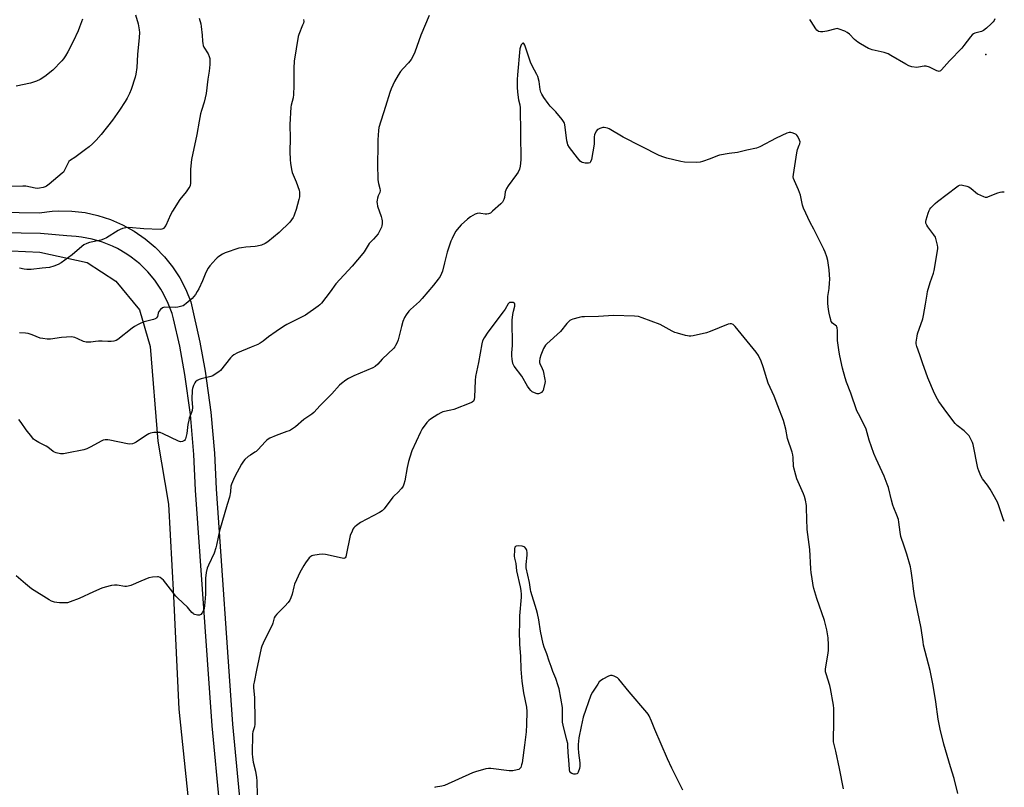
# Model space of a CAD drawing. Units: inches. Extents: x 1279767 to 1285767, y 557449 to 561450.
# Drawn here: x 1285240 to 1285767, y 558135 to 558545 of the extents above; entities that cross this region are included whole.
import ezdxf

# ---------------------------------------------------------------- set-up
doc = ezdxf.new("R2010")
doc.units = ezdxf.units.IN
doc.header["$MEASUREMENT"] = 0
for name, color, linetype in [('ELEV-Spot Elevation', 7, 'Continuous'), ('NTRL-Farm Land', 3, 'Continuous'), ('TRANS-Driveway', 251, 'Continuous'), ('Undefined', 1, 'Continuous')]:
    doc.layers.add(name, color=color, linetype=linetype)

msp = doc.modelspace()

# ---------------------------------------------------------------- linework, layer by layer
at = {"layer": 'ELEV-Spot Elevation'}
msp.add_point((1285756.71, 558526.45, 499.86), dxfattribs=at)
at = {"layer": 'NTRL-Farm Land'}
msp.add_lwpolyline([(1285219.74, 558422.28), (1285250.62, 558420.87), (1285275.89, 558415.25), (1285291.33, 558405.43), (1285303.96, 558389.99), (1285309.58, 558370.34), (1285313.79, 558319.8), (1285319.4, 558286.11), (1285322.21, 558236.98), (1285325.02, 558176.62), (1285332.03, 558107.84), (1285339.05, 558055.9), (1285351.69, 557978.7), (1285357.3, 557933.77), (1285362.92, 557863.59), (1285378.36, 557730.23), (1285388.19, 557648.82), (1285406.43, 557511.25), (1285417.62, 557449.5), (1285254.8, 557449.51), (1285239.51, 557494.82)], dxfattribs=at)
at = {"layer": 'TRANS-Driveway'}
for points in [[(1285089.78, 558444.63, 0), (1285250.28, 558441.94, 0), (1285257.27, 558442.8, 0), (1285260.79, 558442.98, 0), (1285267.83, 558442.82, 0), (1285274.83, 558441.98, 0), (1285281.71, 558440.48, 0), (1285288.41, 558438.31, 0), (1285294.87, 558435.52, 0), (1285301.04, 558432.1, 0), (1285306.97, 558428.02, 0), (1285312.35, 558423.48, 0), (1285317.27, 558418.43, 0), (1285321.68, 558412.94, 0), (1285325.54, 558407.05, 0), (1285328.81, 558400.81, 0), (1285331.45, 558394.32, 0), (1285336.27, 558372.8, 0), (1285339.09, 558357.19, 0), (1285342.1, 558335.34, 0), (1285344.06, 558313.36, 0), (1285344.89, 558294.29, 0), (1285353.76, 558168.46, 0), (1285365.96, 558039.38, 0)], [(1285355.03, 558038.16, 0), (1285342.8, 558167.55, 0), (1285333.91, 558293.66, 0), (1285333.08, 558312.63, 0), (1285331.17, 558334.1, 0), (1285328.22, 558355.46, 0), (1285325.48, 558370.62, 0), (1285322.21, 558385.25, 0), (1285321.39, 558388.02, 0), (1285319.36, 558393.43, 0), (1285316.82, 558398.62, 0), (1285315.36, 558401.12, 0), (1285312.1, 558405.88, 0), (1285308.39, 558410.32, 0), (1285304.05, 558414.56, 0), (1285299.54, 558418.17, 0), (1285297.16, 558419.81, 0), (1285292.18, 558422.73, 0), (1285289.58, 558424.01, 0), (1285284.23, 558426.18, 0), (1285278.69, 558427.83, 0), (1285273.01, 558428.93, 0), (1285270.14, 558429.28, 0), (1285265.01, 558429.54, 0), (1285251, 558430.92, 0), (1285117.13, 558433.17, 0)]]:
    msp.add_polyline3d(points, dxfattribs=at)
at = {"layer": 'Undefined'}
for points, elevation in [([(1285273.43, 558545.49), (1285271.89, 558541.08), (1285271.08, 558539.17), (1285268.39, 558533.52), (1285265.66, 558528.05), (1285264.35, 558525.76), (1285263.32, 558524.3), (1285262.39, 558523.16), (1285257.53, 558518.22), (1285253.36, 558514.72), (1285250.74, 558513.12), (1285248.92, 558512.31), (1285245.63, 558511.24), (1285237.96, 558509.66)], 508), ([(1285458.87, 558547.37), (1285454.5, 558536.94), (1285451.22, 558527.7), (1285450.56, 558526.14), (1285449.17, 558523.91), (1285447.81, 558522.01), (1285444.9, 558518.97), (1285443.6, 558517.47), (1285442.37, 558515.53), (1285440.39, 558512.03), (1285438.63, 558508.1), (1285437.89, 558506.26), (1285435.59, 558498.72), (1285431.99, 558487.55), (1285431.71, 558485.86), (1285431.41, 558480.96), (1285431.5, 558475.61), (1285431.23, 558469.87), (1285431.21, 558468.12), (1285431.5, 558459.54), (1285431.84, 558457.55), (1285432.56, 558454.92), (1285432.62, 558453.83), (1285432.41, 558452.76), (1285431.63, 558450.91), (1285431.27, 558449.81), (1285431.01, 558448.69), (1285430.91, 558447.84), (1285431.02, 558446.8), (1285431.33, 558445.5), (1285433.2, 558439.86), (1285433.6, 558438.44), (1285433.7, 558437.58), (1285433.66, 558436.15), (1285433.53, 558435.02), (1285433.31, 558434.2), (1285432.39, 558432.08), (1285431.54, 558430.59), (1285429.13, 558427.74), (1285426.8, 558425.44), (1285425.67, 558423.71), (1285424.18, 558421.02), (1285423.49, 558420.07), (1285417.71, 558413.31), (1285409.05, 558403.89), (1285405.95, 558399.69), (1285401.22, 558393.53), (1285400.4, 558392.72), (1285399.51, 558391.97), (1285392.76, 558387.24), (1285382.7, 558382.22), (1285380.92, 558381.19), (1285376.98, 558378.49), (1285372.9, 558375.51), (1285370.07, 558373.25), (1285368.48, 558372.2), (1285367.2, 558371.56), (1285363.73, 558370.05), (1285356.43, 558367.05), (1285354.4, 558365.93), (1285353.49, 558365.22), (1285352.7, 558364.36), (1285347.25, 558357.59), (1285346.38, 558356.84), (1285344.4, 558355.55), (1285343.13, 558354.8), (1285342.06, 558354.36), (1285336.99, 558353.17), (1285335.89, 558352.85), (1285334.88, 558352.32), (1285333.99, 558351.59), (1285333.5, 558350.92), (1285332.89, 558349.64), (1285332.31, 558348.04), (1285332.11, 558347.02), (1285331.93, 558342.19), (1285332.24, 558337.73), (1285332.15, 558336.28), (1285331.79, 558335.16), (1285330.6, 558332.15), (1285330.25, 558331.05), (1285329.84, 558328.71), (1285329.19, 558323.98), (1285328.57, 558321.14), (1285328.37, 558320.63), (1285328.09, 558320.22), (1285327.68, 558319.93), (1285326.92, 558319.67), (1285325.81, 558319.53), (1285324.77, 558319.77), (1285316.68, 558323.73), (1285315.07, 558324.39), (1285313.94, 558324.53), (1285311.62, 558324.39), (1285309.9, 558324.15), (1285308.87, 558323.73), (1285307.17, 558322.69), (1285302.09, 558319.22), (1285301.08, 558318.69), (1285300.23, 558318.47), (1285298.76, 558318.28), (1285297.59, 558318.3), (1285288.12, 558320.42), (1285286.96, 558320.57), (1285285.59, 558320.5), (1285284.52, 558320.29), (1285283.72, 558320), (1285277.49, 558316.54), (1285275.72, 558315.77), (1285274.15, 558315.23), (1285265.02, 558313.35), (1285263.37, 558313.08), (1285262.56, 558313.03), (1285261.7, 558313.09), (1285259.37, 558313.59), (1285258.53, 558313.87), (1285257.77, 558314.29), (1285254.98, 558316.55), (1285254.06, 558317.2), (1285250.02, 558319.17), (1285248.26, 558320.25), (1285247.33, 558320.96), (1285246.33, 558322.06), (1285243.39, 558325.86), (1285240.64, 558329.85), (1285239.36, 558331.31)], 500), ([(1285335.94, 558545.92), (1285336.72, 558542.9), (1285336.97, 558541.48), (1285337.44, 558536.84), (1285337.57, 558533.59), (1285337.74, 558532.43), (1285338.05, 558531.29), (1285338.4, 558530.5), (1285340.64, 558526.81), (1285341.24, 558525.52), (1285341.49, 558524.4), (1285341.64, 558523.27), (1285341.54, 558521.11), (1285341.19, 558517.58), (1285340.57, 558513.28), (1285339.67, 558505.65), (1285338.52, 558501.04), (1285337.09, 558496.56), (1285336.66, 558494.89), (1285335.85, 558490.97), (1285334.6, 558483.78), (1285331.79, 558470.36), (1285331.16, 558465.16), (1285331.3, 558459.46), (1285331.19, 558457.71), (1285331.01, 558456.58), (1285330.82, 558456.05), (1285330.42, 558455.3), (1285328.94, 558453.15), (1285328.23, 558452.25), (1285326.19, 558449.96), (1285325.51, 558449.03), (1285321.58, 558442.82), (1285320.49, 558440.74), (1285317.97, 558435.15), (1285317.39, 558434.17), (1285316.81, 558433.6), (1285316.36, 558433.31), (1285315.86, 558433.13), (1285315.02, 558433.04), (1285306.2, 558433.36), (1285298.27, 558434.01), (1285296.55, 558433.87), (1285294.88, 558433.5), (1285293.54, 558432.98), (1285292.51, 558432.45), (1285286.22, 558428.57), (1285284.78, 558427.81), (1285283.23, 558427.33), (1285277.24, 558425.94), (1285275.85, 558425.45), (1285274.25, 558424.71), (1285273.05, 558423.87), (1285267.87, 558419.48), (1285261.99, 558415.12), (1285260.51, 558414.22), (1285258.09, 558413.34), (1285255.88, 558412.72), (1285251.81, 558412.31), (1285245.97, 558411.52), (1285243.74, 558411.54), (1285242.34, 558411.74), (1285239.82, 558412.36)], 504), ([(1285391.72, 558545.19), (1285391.77, 558544.09), (1285391.58, 558543.27), (1285391.2, 558542.19), (1285389.14, 558537.18), (1285388.79, 558536.11), (1285386.69, 558523), (1285386.51, 558519.23), (1285386.52, 558509.8), (1285386.36, 558505.12), (1285386.13, 558503.39), (1285385.09, 558499.44), (1285384.88, 558498.3), (1285384.44, 558489.14), (1285384.52, 558481.71), (1285384.39, 558474.66), (1285384.54, 558470.22), (1285384.68, 558468.46), (1285385.28, 558465.08), (1285385.68, 558463.41), (1285387.74, 558458.45), (1285389.35, 558454.09), (1285389.59, 558452.98), (1285389.59, 558451.6), (1285389.47, 558450.49), (1285389.16, 558449.08), (1285387.74, 558443.74), (1285386.94, 558441.23), (1285386.5, 558440.16), (1285386.09, 558439.43), (1285384.28, 558436.93), (1285378.58, 558431.31), (1285372.67, 558426.38), (1285371.23, 558425.41), (1285369.13, 558424.62), (1285366.96, 558424.01), (1285365.79, 558423.86), (1285360.77, 558423.54), (1285358.5, 558423.21), (1285357.08, 558422.92), (1285349.7, 558420.49), (1285348.4, 558419.83), (1285346.42, 558418.62), (1285345.51, 558417.91), (1285344.69, 558417.06), (1285341.58, 558413.5), (1285340.72, 558412.34), (1285339.46, 558409.9), (1285337.57, 558405.47), (1285335.66, 558401.26), (1285334.86, 558399.75), (1285333.97, 558398.31), (1285333.09, 558397.15), (1285332.12, 558396.05), (1285328.98, 558393.33), (1285328.03, 558392.63), (1285327.26, 558392.23), (1285325.89, 558391.75), (1285324.49, 558391.39), (1285322.95, 558391.29), (1285317.56, 558391.39), (1285316.71, 558391.27), (1285316.21, 558391.07), (1285315.15, 558390.18), (1285314.28, 558389.06), (1285313.97, 558388.31), (1285313.52, 558386.49), (1285313.12, 558385.82), (1285312.74, 558385.47), (1285312.27, 558385.2), (1285311.47, 558384.92), (1285306.45, 558383.56), (1285304.58, 558382.84), (1285303.29, 558382.2), (1285301.27, 558381.06), (1285300.06, 558380.28), (1285292.37, 558374.13), (1285291.41, 558373.58), (1285290.18, 558373.24), (1285288.73, 558373.12), (1285286.97, 558373.07), (1285284.05, 558373.29), (1285282.09, 558373.29), (1285280.41, 558373.18), (1285277.99, 558372.79), (1285275.36, 558372.77), (1285274.79, 558372.86), (1285273.95, 558373.14), (1285270.99, 558374.53), (1285269.44, 558375.17), (1285268.38, 558375.47), (1285267.53, 558375.54), (1285262.3, 558375.28), (1285256.35, 558374.32), (1285254.59, 558374.38), (1285252.24, 558374.66), (1285250.81, 558374.96), (1285246.5, 558376.65), (1285244.44, 558377.3), (1285243.02, 558377.51), (1285239.82, 558377.73)], 502), ([(1285761.43, 558545.56), (1285761.03, 558544.77), (1285760.54, 558544.04), (1285759.53, 558543), (1285756.94, 558540.61), (1285755.38, 558539.33), (1285754.34, 558538.88), (1285750.7, 558537.97), (1285749.96, 558537.61), (1285749.31, 558537.12), (1285748.37, 558536.04), (1285744.91, 558531.34), (1285743.81, 558529.97), (1285737.15, 558523.14), (1285732.94, 558518.41), (1285732.33, 558517.86), (1285731.68, 558517.53), (1285731.2, 558517.54), (1285730.43, 558517.79), (1285726.44, 558519.71), (1285724.66, 558520.3), (1285723.59, 558520.34), (1285720.63, 558519.7), (1285719.64, 558519.63), (1285717.11, 558519.98), (1285715.47, 558520.45), (1285713.89, 558521.29), (1285705.9, 558526), (1285704.33, 558526.81), (1285702.22, 558527.52), (1285695.81, 558529.03), (1285694.98, 558529.32), (1285693.93, 558529.83), (1285689.57, 558532.21), (1285688.1, 558533.13), (1285686.36, 558534.6), (1285683.62, 558537.35), (1285682.5, 558538.31), (1285681.22, 558538.97), (1285678.25, 558540.14), (1285677.15, 558540.38), (1285676.33, 558540.31), (1285671.63, 558539.05), (1285669.36, 558538.61), (1285668.25, 558538.58), (1285667.2, 558538.92), (1285666.26, 558539.52), (1285665.7, 558540.17), (1285663.19, 558544.22), (1285662.51, 558545.18)], 500), ([(1285741.69, 558131.37), (1285739.66, 558139.45), (1285737.68, 558145.79), (1285734.2, 558157.79), (1285732.13, 558165.8), (1285731.12, 558171.19), (1285729.94, 558180.52), (1285728.43, 558189.15), (1285726.78, 558197.22), (1285723.31, 558210.79), (1285723.02, 558212.49), (1285722.09, 558219.78), (1285720.05, 558229.29), (1285718.49, 558237.16), (1285717.91, 558240.83), (1285717.39, 558245.55), (1285716.76, 558250.42), (1285716.35, 558252.7), (1285714.42, 558259.39), (1285712.86, 558263.61), (1285711.19, 558268.85), (1285710.8, 558271.11), (1285710.17, 558276.51), (1285709.88, 558277.9), (1285709.07, 558280.32), (1285707.44, 558284.15), (1285706.96, 558285.51), (1285706.18, 558288.23), (1285704.5, 558294.96), (1285703.89, 558296.87), (1285702.31, 558301.17), (1285698.01, 558310.33), (1285696.78, 558313.2), (1285694.18, 558320.33), (1285692.56, 558326.21), (1285691.15, 558329.27), (1285688.46, 558334.42), (1285687.71, 558336), (1285684.35, 558345.41), (1285682.04, 558351.27), (1285681.3, 558353.65), (1285679.98, 558358.82), (1285678.54, 558365.4), (1285678.18, 558367.44), (1285677.33, 558373.65), (1285677.33, 558379.03), (1285677.19, 558380.46), (1285676.99, 558380.94), (1285676.7, 558381.34), (1285674.64, 558382.93), (1285673.96, 558383.83), (1285673.66, 558384.6), (1285673.3, 558385.98), (1285672.83, 558388.23), (1285672.49, 558390.23), (1285672.07, 558393.4), (1285672.05, 558395.17), (1285672.2, 558397.24), (1285672.85, 558401.51), (1285673.09, 558404.45), (1285673.11, 558406.2), (1285672.77, 558411.43), (1285672.04, 558416.46), (1285671.56, 558418.43), (1285670.75, 558420.86), (1285670.06, 558422.44), (1285664.56, 558433.18), (1285662.59, 558436.72), (1285659.04, 558444.4), (1285658.5, 558446.06), (1285657.41, 558451.27), (1285657.04, 558452.68), (1285656.42, 558454.25), (1285654.21, 558458.98), (1285653.72, 558460.31), (1285653.63, 558461.15), (1285653.73, 558462.3), (1285655.45, 558473.99), (1285655.85, 558475.68), (1285656.87, 558478.01), (1285657.13, 558478.8), (1285657.23, 558479.89), (1285657.04, 558480.68), (1285656, 558482.69), (1285655.52, 558483.37), (1285655.14, 558483.76), (1285654.43, 558484.2), (1285653.11, 558484.7), (1285652.29, 558484.89), (1285651.47, 558484.88), (1285650.1, 558484.42), (1285644.41, 558481.78), (1285635.81, 558477.18), (1285634.03, 558476.44), (1285628.83, 558475.45), (1285623.82, 558474.06), (1285619.33, 558473.58), (1285614.19, 558472.73), (1285613.08, 558472.36), (1285609.26, 558470.72), (1285605.16, 558469.31), (1285603.78, 558468.92), (1285602.04, 558468.78), (1285595.54, 558468.94), (1285593.51, 558469.28), (1285586.07, 558471.1), (1285584.39, 558471.63), (1285581.92, 558472.57), (1285562.6, 558482.27), (1285555.14, 558486.81), (1285554.31, 558487.13), (1285553.44, 558487.34), (1285552.56, 558487.47), (1285551.71, 558487.46), (1285550.11, 558487.03), (1285549.37, 558486.7), (1285548.94, 558486.4), (1285548.25, 558485.51), (1285547.36, 558483.64), (1285547.13, 558482.53), (1285547.17, 558479.71), (1285547.06, 558478.55), (1285545.62, 558470.39), (1285545.25, 558469.08), (1285544.97, 558468.71), (1285544.77, 558468.59), (1285544.02, 558468.44), (1285542.27, 558468.48), (1285540.85, 558468.72), (1285540.36, 558468.96), (1285539.72, 558469.48), (1285538.2, 558471.21), (1285533.95, 558476.83), (1285533.06, 558478.29), (1285532.81, 558479.08), (1285532.54, 558480.46), (1285531.39, 558489.03), (1285531.19, 558489.88), (1285530.82, 558490.65), (1285529.98, 558491.81), (1285526.68, 558495.88), (1285523.67, 558498.97), (1285522.53, 558500.3), (1285520.15, 558503.62), (1285519.06, 558505.33), (1285518.63, 558506.39), (1285518.25, 558507.78), (1285517.68, 558512.18), (1285516.92, 558514.74), (1285516.47, 558515.81), (1285514.02, 558520.52), (1285513.12, 558522.41), (1285510.65, 558529.95), (1285510.03, 558531.58), (1285509.51, 558532.43), (1285509.35, 558532.55), (1285509.04, 558532.61), (1285508.55, 558532.31), (1285508.11, 558531.66), (1285507.69, 558530.63), (1285507.44, 558529.5), (1285506.06, 558515.62), (1285505.89, 558513.23), (1285505.91, 558509.08), (1285506.16, 558506.41), (1285506.67, 558502.28), (1285507.42, 558499.54), (1285507.6, 558497.97), (1285507.87, 558470.3), (1285507.64, 558466.9), (1285507.21, 558465.19), (1285506.52, 558463.57), (1285505.68, 558462.35), (1285501.17, 558456.39), (1285500.26, 558454.92), (1285499.56, 558453.12), (1285499.23, 558450.11), (1285498.89, 558449.03), (1285498.53, 558448.27), (1285498.02, 558447.58), (1285497.19, 558446.74), (1285492.81, 558442.7), (1285491.67, 558441.79), (1285490.69, 558441.35), (1285489.66, 558441.16), (1285488.82, 558441.18), (1285486.53, 558441.59), (1285485.67, 558441.66), (1285484.55, 558441.53), (1285483.52, 558441.11), (1285481.06, 558439.7), (1285479.45, 558438.49), (1285475.93, 558435.44), (1285473.83, 558433.05), (1285473.16, 558432.11), (1285472.44, 558430.82), (1285471.1, 558428.18), (1285470.54, 558426.81), (1285468.58, 558420.84), (1285467.01, 558415.09), (1285465.98, 558410.73), (1285465.46, 558409.41), (1285464.71, 558407.91), (1285463.73, 558406.46), (1285461.24, 558403.17), (1285455.15, 558396.03), (1285453.71, 558394.54), (1285448.82, 558390.15), (1285448.05, 558389.26), (1285446.65, 558387.36), (1285445.71, 558385.89), (1285444.84, 558383.72), (1285444.04, 558381.19), (1285442.28, 558373.92), (1285441.75, 558372.55), (1285440.94, 558371), (1285440.47, 558370.28), (1285439.9, 558369.62), (1285433.81, 558363.73), (1285431.4, 558361.04), (1285429.94, 558359.75), (1285428.75, 558358.98), (1285418.65, 558354.67), (1285415.78, 558353.31), (1285414.32, 558352.39), (1285412.01, 558350.66), (1285410.93, 558349.71), (1285406.79, 558345.06), (1285400.6, 558338.88), (1285397.19, 558335.19), (1285396.12, 558334.2), (1285391.89, 558331.32), (1285387.35, 558327.5), (1285384.69, 558325.72), (1285383.92, 558325.32), (1285382.84, 558324.9), (1285377.02, 558322.93), (1285373.73, 558321.4), (1285372.78, 558320.84), (1285371.84, 558320.13), (1285371.19, 558319.52), (1285367.35, 558315.39), (1285366.29, 558314.36), (1285365.62, 558313.85), (1285363.23, 558312.38), (1285362.07, 558311.53), (1285360.31, 558310.06), (1285359.59, 558309.21), (1285358.58, 558307.57), (1285354.9, 558300.93), (1285354.14, 558299.31), (1285353.11, 558296.82), (1285352.82, 558295.69), (1285352.6, 558292.8), (1285352.08, 558289.9), (1285350.84, 558286), (1285346.77, 558271.93), (1285345.99, 558268.56), (1285345.15, 558264.25), (1285344.78, 558262.81), (1285343.83, 558259.99), (1285340.77, 558253.53), (1285340.13, 558251.89), (1285339.67, 558249.62), (1285339.25, 558246.61), (1285339.18, 558238), (1285338.96, 558233.69), (1285338.79, 558231.98), (1285338.5, 558230.33), (1285338.18, 558229.28), (1285337.45, 558228.04), (1285336.71, 558227.21), (1285336.03, 558226.85), (1285334.93, 558226.81), (1285333.52, 558227.07), (1285333.01, 558227.29), (1285332.57, 558227.61), (1285331.98, 558228.22), (1285330.4, 558230.25), (1285329.62, 558231.11), (1285324.44, 558235.88), (1285323.41, 558236.93), (1285320.45, 558240.67), (1285316.81, 558245.53), (1285315.94, 558246.29), (1285314.97, 558246.9), (1285314.19, 558247.21), (1285313.62, 558247.28), (1285310.96, 558247.1), (1285308.92, 558246.73), (1285304.58, 558244.99), (1285299.24, 558242.66), (1285297.88, 558242.23), (1285297.05, 558242.15), (1285296.17, 558242.2), (1285292.03, 558242.76), (1285290.56, 558242.85), (1285288.93, 558242.61), (1285285.5, 558241.73), (1285283.86, 558241.16), (1285279.32, 558239.25), (1285271.59, 558235.78), (1285266.91, 558233.92), (1285265.52, 558233.47), (1285264.07, 558233.32), (1285261.12, 558233.39), (1285259.66, 558233.49), (1285258.54, 558233.73), (1285256.95, 558234.36), (1285255.65, 558235.03), (1285246.26, 558240.92), (1285242.96, 558243.47), (1285238, 558247.82)], 498), ([(1285766.49, 558276.78), (1285765.67, 558278.9), (1285763.62, 558285.24), (1285762.79, 558287.26), (1285758.92, 558294.23), (1285757.45, 558296.29), (1285754.82, 558299.7), (1285753.97, 558301.25), (1285752.85, 558304.01), (1285752.41, 558305.4), (1285749.93, 558318.02), (1285749.53, 558319.1), (1285748.69, 558320.93), (1285747.71, 558322.67), (1285746.52, 558323.99), (1285744.97, 558325.4), (1285741.22, 558328.25), (1285740.16, 558329.27), (1285735.73, 558335.16), (1285731.49, 558341.04), (1285730.72, 558342.23), (1285729.2, 558345.29), (1285725.58, 558353.76), (1285722.82, 558361.77), (1285721.25, 558365.96), (1285719.77, 558370.43), (1285719.45, 558371.84), (1285719.44, 558372.72), (1285719.55, 558373.9), (1285719.83, 558375.97), (1285720.07, 558377.13), (1285722.84, 558385.21), (1285723.32, 558386.91), (1285724.4, 558393.03), (1285725.19, 558398.33), (1285725.48, 558399.78), (1285726.87, 558404.67), (1285728.64, 558409.62), (1285729.06, 558411.03), (1285730.91, 558422.57), (1285730.95, 558423.45), (1285730.79, 558424.6), (1285730.1, 558427.45), (1285729.62, 558428.81), (1285728.83, 558430.06), (1285725.57, 558434.38), (1285725.01, 558435.37), (1285724.61, 558436.4), (1285724.58, 558437.22), (1285724.74, 558438.06), (1285725.8, 558441.78), (1285726.28, 558443.17), (1285726.69, 558443.92), (1285727.22, 558444.57), (1285729.46, 558446.8), (1285730.74, 558447.95), (1285741.07, 558455.74), (1285741.8, 558456.25), (1285742.55, 558456.65), (1285743.35, 558456.77), (1285744.19, 558456.67), (1285746.5, 558456.13), (1285747.59, 558455.73), (1285748.78, 558454.91), (1285752.14, 558452.04)], 500), ([(1285752.14, 558452.04), (1285755.39, 558450.6), (1285756.21, 558450.34), (1285756.75, 558450.28), (1285757.29, 558450.34), (1285758.1, 558450.57), (1285763, 558452.5), (1285764.37, 558452.95), (1285765.23, 558453.08), (1285766.4, 558453.1), (1285766.51, 558453.1)], 500), ([(1285680.45, 558133.93), (1285678.44, 558144.89), (1285676.38, 558154.07), (1285675.17, 558159.05), (1285675.08, 558160.91), (1285675.38, 558168.8), (1285675.26, 558176.98), (1285675.16, 558178.74), (1285673.58, 558187.57), (1285673.12, 558189.26), (1285671.2, 558195.36), (1285670.92, 558196.49), (1285670.84, 558197.23), (1285670.83, 558197.98), (1285670.96, 558199.14), (1285672.27, 558206.39), (1285672.51, 558208.14), (1285672.51, 558211.01), (1285672.33, 558214.74), (1285671.63, 558218.94), (1285670.29, 558223.99), (1285666.25, 558235.69), (1285664.67, 558241.01), (1285664.28, 558242.73), (1285663.48, 558247.39), (1285663.19, 558249.42), (1285663, 558251.64), (1285662.44, 558261.82), (1285661.04, 558272.66), (1285660.78, 558284.04), (1285660.62, 558285.48), (1285660.1, 558288.3), (1285659.66, 558290.25), (1285659.17, 558291.64), (1285655.59, 558299.64), (1285654.93, 558301.56), (1285653.81, 558306.34), (1285653.54, 558311.12), (1285653.36, 558312.56), (1285652.97, 558313.95), (1285650.47, 558321.27), (1285649.59, 558326.19), (1285648.44, 558330.83), (1285645.42, 558338.62), (1285643.47, 558343.91), (1285640.18, 558350.89), (1285637.59, 558359.57), (1285636.52, 558362.57), (1285634.99, 558365.64), (1285633.82, 558367.32), (1285622.61, 558381.18), (1285621.57, 558382.19), (1285620.66, 558382.59), (1285619.9, 558382.63), (1285618.79, 558382.34), (1285609.14, 558378.45), (1285607.2, 558377.74), (1285600, 558376.21), (1285598.85, 558376.01), (1285597.99, 558375.96), (1285597.12, 558376.06), (1285595.96, 558376.34), (1285591.62, 558377.5), (1285590.21, 558377.97), (1285588.89, 558378.61), (1285584.03, 558381.34), (1285582.46, 558382.13), (1285572.76, 558385.8), (1285570.8, 558386.41), (1285568.74, 558386.6), (1285557.46, 558387), (1285549.43, 558386.4), (1285542.02, 558386.34), (1285540.55, 558386.25), (1285539.11, 558385.96), (1285535.7, 558385.05), (1285534.88, 558384.77), (1285534.14, 558384.36), (1285533.5, 558383.78), (1285532.52, 558382.7), (1285529.06, 558378.44), (1285521.79, 558371.81), (1285521.18, 558371.17), (1285520.57, 558370.33), (1285520.07, 558369.33), (1285518.55, 558365.82), (1285518.01, 558363.95), (1285517.82, 558362.6), (1285517.89, 558361.96), (1285518.06, 558361.41), (1285519.37, 558358.73), (1285519.85, 558357.35), (1285520.8, 558352.79), (1285520.9, 558351.71), (1285520.83, 558350.91), (1285520.12, 558347.75), (1285519.81, 558346.94), (1285519.5, 558346.47), (1285518.89, 558345.87), (1285517.93, 558345.25), (1285517.42, 558345.08), (1285516.61, 558345.14), (1285515.23, 558345.6), (1285513.92, 558346.27), (1285513.26, 558346.85), (1285512.28, 558347.97), (1285511.44, 558349.2), (1285508.38, 558354.61), (1285504.42, 558359.87), (1285503.97, 558360.59), (1285503.67, 558361.36), (1285503.24, 558363.57), (1285503.07, 558365.41), (1285503.14, 558367.04), (1285503.53, 558370.91), (1285503.3, 558384.43), (1285503.55, 558387.51), (1285503.95, 558389.26), (1285504.71, 558392.01), (1285504.79, 558392.73), (1285504.67, 558393.35), (1285504.41, 558393.66), (1285503.74, 558393.92), (1285502.68, 558394.03), (1285501.93, 558393.89), (1285501.5, 558393.61), (1285501.13, 558393.2), (1285499.49, 558390.39), (1285498.51, 558388.9), (1285490.27, 558378.07), (1285488.23, 558374.99), (1285487.48, 558373.49), (1285487.03, 558371.88), (1285485.22, 558361.91), (1285483.73, 558354.41), (1285483.53, 558352.19), (1285483.18, 558343.31), (1285483.01, 558342.16), (1285482.56, 558341.21), (1285481.97, 558340.68), (1285481.21, 558340.3), (1285472.14, 558336.8), (1285470.45, 558336.31), (1285466.15, 558335.42), (1285465.06, 558335.04), (1285463.53, 558334.15), (1285459.57, 558331.53), (1285458.66, 558330.79), (1285457.66, 558329.72), (1285455.17, 558326.37), (1285454.16, 558324.69), (1285449.63, 558314.56), (1285448.54, 558311.24), (1285447.9, 558309.03), (1285447.16, 558305.71), (1285445.92, 558298.64), (1285445.4, 558296.74), (1285444.93, 558295.73), (1285444.05, 558294.59), (1285442.11, 558292.42), (1285440.09, 558290.56), (1285439.5, 558289.91), (1285434.78, 558283.59), (1285433.83, 558282.53), (1285432.36, 558281.61), (1285422.18, 558276.39), (1285420.06, 558274.81), (1285419.17, 558274.05), (1285418.58, 558273.42), (1285418.13, 558272.72), (1285417.62, 558271.72), (1285416.67, 558269.35), (1285414.56, 558258.8), (1285414.31, 558257.99), (1285413.87, 558257.38), (1285413.68, 558257.26), (1285413.21, 558257.16), (1285412.41, 558257.22), (1285403.52, 558259.22), (1285401.8, 558259.47), (1285400.06, 558259.31), (1285396.61, 558258.66), (1285396.08, 558258.47), (1285395.6, 558258.19), (1285394.78, 558257.37), (1285392.74, 558254.78), (1285391.78, 558253.31), (1285389.64, 558249.52), (1285387.86, 558245.76), (1285386.8, 558243.31), (1285386.43, 558241.97), (1285385.57, 558238.09), (1285384.9, 558236.12), (1285384.3, 558234.79), (1285383.43, 558233.63), (1285381.67, 558231.67), (1285377.34, 558227.4), (1285376.46, 558226.31), (1285376.03, 558225.31), (1285375.26, 558222.44), (1285374.87, 558221.41), (1285372.25, 558216.25), (1285370.08, 558211.77), (1285369.35, 558210.17), (1285368.97, 558209.07), (1285366.61, 558197.32), (1285365.22, 558191.05), (1285364.98, 558189.63), (1285364.96, 558187.93), (1285365.4, 558182.77), (1285365.71, 558170.49), (1285365.58, 558168.45), (1285365.39, 558167.02), (1285364.57, 558164.41), (1285364.37, 558163.39), (1285364.28, 558152.59), (1285364.42, 558150.86), (1285364.76, 558148.27), (1285366.05, 558143.44), (1285366.58, 558139.96), (1285366.7, 558138.21), (1285366.91, 558130.32)], 496), ([(1285594.49, 558133.2), (1285588.7, 558144.96), (1285586.4, 558150), (1285579.5, 558165.65), (1285577.89, 558170.14), (1285576.51, 558173.05), (1285576.05, 558173.79), (1285575.32, 558174.72), (1285565.85, 558185.78), (1285560.24, 558192.63), (1285559.6, 558193.22), (1285558.87, 558193.68), (1285557.82, 558194.16), (1285556.75, 558194.5), (1285555.95, 558194.52), (1285554.88, 558194.16), (1285551.69, 558192.54), (1285550.47, 558191.74), (1285549.88, 558191.1), (1285549.03, 558189.88), (1285546.23, 558185.62), (1285545.4, 558184.06), (1285541.25, 558172.33), (1285540.1, 558167.22), (1285538.99, 558161.18), (1285538.63, 558157.66), (1285538.53, 558155.61), (1285538.71, 558153.12), (1285539.45, 558147.81), (1285539.49, 558146.01), (1285539.32, 558144.84), (1285538.64, 558142.89), (1285538.18, 558142.21), (1285537.8, 558141.93), (1285537.13, 558141.7), (1285536.33, 558141.76), (1285535.27, 558142.09), (1285534.6, 558142.53), (1285534.19, 558143.15), (1285533.94, 558144.18), (1285533.8, 558147.09), (1285533.17, 558153.29), (1285533.08, 558157.05), (1285532.97, 558158.2), (1285532.6, 558159.95), (1285530.59, 558167.91), (1285530.27, 558169.52), (1285530.16, 558171), (1285530.2, 558175.79), (1285530.12, 558177.49), (1285528.41, 558187.41), (1285527.94, 558189.07), (1285526.65, 558192.89), (1285525.05, 558196.74), (1285524.05, 558199.42), (1285523.08, 558202.12), (1285521.81, 558206.17), (1285520.36, 558209.72), (1285519.87, 558211.38), (1285518.47, 558218.24), (1285517.57, 558224.32), (1285516.89, 558227.73), (1285516.37, 558229.71), (1285513.33, 558239.37), (1285513.08, 558240.54), (1285512.55, 558244.17), (1285510.84, 558252.07), (1285510.74, 558252.96), (1285510.75, 558253.8), (1285511.31, 558258.84), (1285511.28, 558260.23), (1285511.12, 558261.31), (1285510.95, 558261.81), (1285510.56, 558262.49), (1285510.08, 558263.08), (1285509.68, 558263.38), (1285508.62, 558263.7), (1285506.56, 558263.86), (1285505.49, 558263.74), (1285505.12, 558263.54), (1285504.78, 558263.07), (1285504.57, 558262.32), (1285504.48, 558261.49), (1285504.41, 558258.34), (1285504.56, 558257.22), (1285505.17, 558254.39), (1285505.66, 558250.44), (1285507.6, 558241.99), (1285507.91, 558239.94), (1285508.03, 558237.88), (1285508.02, 558236.4), (1285507.28, 558226.43), (1285507.13, 558221.45), (1285507.08, 558218.22), (1285507.22, 558211.35), (1285507.76, 558204.66), (1285507.94, 558198), (1285508.53, 558191.57), (1285509.34, 558185.24), (1285510.93, 558177.53), (1285511.14, 558175.27), (1285510.99, 558168.39), (1285510.71, 558164.37), (1285509.95, 558157.34), (1285508.57, 558147.88), (1285508.34, 558146.77), (1285507.91, 558145.39), (1285507.64, 558144.93), (1285507.28, 558144.57), (1285506.8, 558144.34), (1285505.99, 558144.08), (1285503.69, 558143.61), (1285502.82, 558143.56), (1285501.63, 558143.64), (1285491.86, 558144.86), (1285490.69, 558144.84), (1285489.28, 558144.55), (1285483.67, 558143.02), (1285482, 558142.48), (1285467.04, 558135.71), (1285465.59, 558135.34), (1285462.29, 558134.89), (1285461.76, 558134.74)], 494)]:
    msp.add_lwpolyline(points, dxfattribs=dict(at, elevation=elevation))
msp.add_polyline3d([(1285301.79, 558547.71, 506), (1285303.18, 558542.88, 506), (1285303.74, 558539.69, 506), (1285303.89, 558538.24, 506), (1285303.76, 558535.61, 506), (1285302.95, 558526.6, 506), (1285302.55, 558519.61, 506), (1285302, 558516.09, 506), (1285301.6, 558514.36, 506), (1285299.48, 558507.82, 506), (1285298.56, 558505.69, 506), (1285297.28, 558503.11, 506), (1285296.22, 558501.38, 506), (1285293.22, 558496.73, 506), (1285289.42, 558491.36, 506), (1285283.48, 558483.82, 506), (1285280.8, 558480.76, 506), (1285278.81, 558478.71, 506), (1285277.02, 558477.15, 506), (1285275.14, 558475.7, 506), (1285269.39, 558471.47, 506), (1285267.05, 558470, 506), (1285266.21, 558469.28, 506), (1285265.61, 558468.3, 506), (1285264.63, 558466.16, 506), (1285263.72, 558464.38, 506), (1285263.25, 558463.68, 506), (1285262.65, 558463.05, 506), (1285255.63, 558457.24, 506), (1285254.22, 558456.2, 506), (1285253.45, 558455.83, 506), (1285252.37, 558455.49, 506), (1285250.42, 558455.01, 506), (1285249.59, 558454.89, 506), (1285248.18, 558454.99, 506), (1285243.09, 558456.08, 506), (1285241.56, 558456.15, 506), (1285235.71, 558455.98, 506)], dxfattribs=at)

doc.saveas('drawing.dxf')
